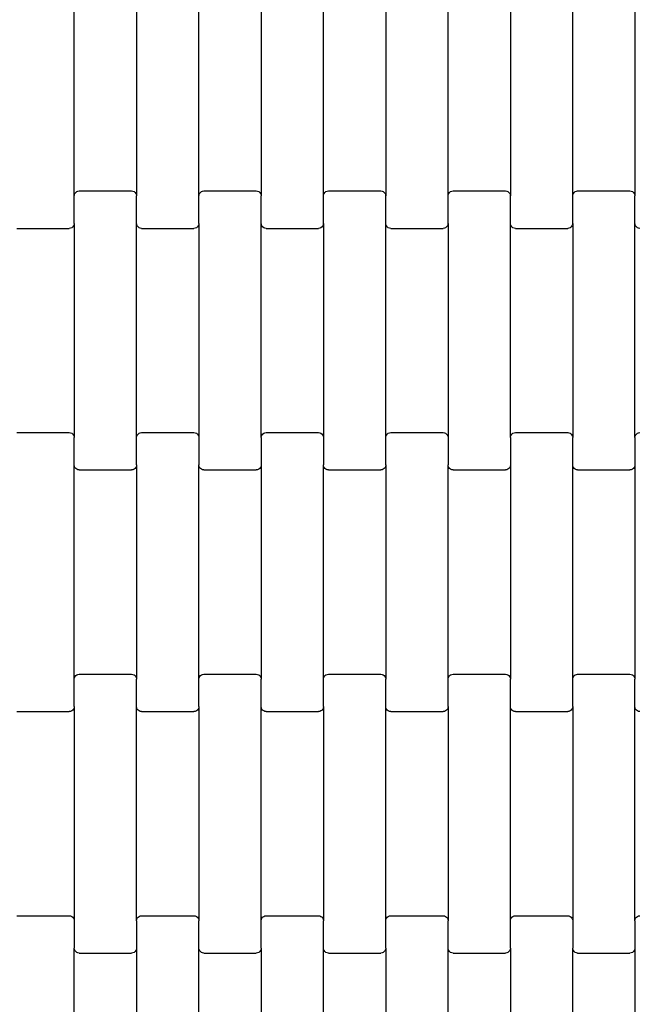
# Model space of a CAD drawing. Units: millimetres. Extents: x 332 to 5224, y 259 to 5421.
# Drawn here: x 2350 to 2599, y 2003 to 2399 of the extents above; entities that cross this region are included whole.
import ezdxf

# ---------------------------------------------------------------- set-up
doc = ezdxf.new("R2010")
doc.units = ezdxf.units.MM
for name, color, linetype in [('1M-T100R', 7, 'Continuous'), ('Dimensions', 7, 'Continuous'), ('Safetyarea', 131, 'Continuous')]:
    doc.layers.add(name, color=color, linetype=linetype)
doc.styles.get("Standard").update_dxf_attribs({"font": 'arial.ttf'})
doc.dimstyles.new('Leikkiset keinu', dxfattribs={"dimtxt": 150, "dimasz": 2.5, "dimexe": 0.06, "dimexo": 0.625, "dimtad": 0, "dimtih": 1, "dimtoh": 1, "dimdec": 0, "dimtxsty": 'Standard', "dimcen": 2.5, "dimadec": 0, "dimazin": 0, "dimtfac": 1, "dimtmove": 0, "dimatfit": 3, "dimfxl": 1, "dimarcsym": 0})

# ---------------------------------------------------------------- blocks, each defined once
blk = doc.blocks.new('*D2')
at = {"layer": 'Defpoints', "color": 0}
for p in [(2354.03, 4302.87), (2354.03, 259.25), (4997.32, 259.25)]:
    blk.add_point(p, dxfattribs=at)
at = {"layer": 'Dimensions', "color": 0, "lineweight": -2}
for p, q in [((2354.65, 4302.87), (4997.38, 4302.87)), ((4997.32, 4300.37), (4997.32, 2358.26)), ((4997.32, 261.75), (4997.32, 2203.86)), ((2354.65, 259.25), (4997.38, 259.25))]:
    blk.add_line(p, q, dxfattribs=at)
at = {"layer": 'Dimensions', "color": 0}
for points in [[(4997.74, 4300.37), (4996.9, 4300.37), (4997.32, 4302.87)], [(4996.9, 261.75), (4997.74, 261.75), (4997.32, 259.25)]]:
    blk.add_solid(points, dxfattribs=at)
at = {"layer": 'Dimensions', "color": 0, "insert": (4997.32, 2281.06), "char_height": 150, "attachment_point": 5}
blk.add_mtext('4044', dxfattribs=at)
blk = doc.blocks.new('*D3')
at = {"layer": 'Defpoints', "color": 0}
for p in [(2351.46, 3138.16), (2351.46, 1424.36), (3586.59, 1424.36)]:
    blk.add_point(p, dxfattribs=at)
at = {"layer": 'Dimensions', "color": 0, "lineweight": -2}
for p, q in [((2352.08, 3138.16), (3586.65, 3138.16)), ((3586.59, 3135.66), (3586.59, 2357.18)), ((3586.59, 1426.86), (3586.59, 2205.33)), ((2352.08, 1424.36), (3586.65, 1424.36))]:
    blk.add_line(p, q, dxfattribs=at)
at = {"layer": 'Dimensions', "color": 0}
for points in [[(3587.01, 3135.66), (3586.18, 3135.66), (3586.59, 3138.16)], [(3586.18, 1426.86), (3587.01, 1426.86), (3586.59, 1424.36)]]:
    blk.add_solid(points, dxfattribs=at)
at = {"layer": 'Dimensions', "color": 0, "insert": (3586.59, 2281.26), "char_height": 150, "attachment_point": 5}
blk.add_mtext('1714', dxfattribs=at)

msp = doc.modelspace()

# ---------------------------------------------------------------- linework, layer by layer
for p, q in [((2372.28, 2327.97), (2372.28, 2413.99)), ((2397.28, 2413.99), (2397.28, 2327.97)), ((2422.28, 2327.97), (2422.28, 2413.99)), ((2447.28, 2413.99), (2447.28, 2327.97)), ((2472.28, 2327.97), (2472.28, 2413.99)), ((2497.28, 2413.99), (2497.28, 2327.97)), ((2522.28, 2327.97), (2522.28, 2413.99)), ((2547.28, 2413.99), (2547.28, 2327.97)), ((2572.28, 2327.97), (2572.28, 2413.99)), ((2597.28, 2413.99), (2597.28, 2327.97)), ((2372.35, 2328.49), (2372.55, 2328.97)), ((2372.55, 2328.97), (2372.86, 2329.39)), ((2372.86, 2329.39), (2373.28, 2329.71)), ((2373.28, 2329.71), (2373.76, 2329.91)), ((2373.76, 2329.91), (2374.28, 2329.98)), ((2374.28, 2329.98), (2395.28, 2329.98)), ((2395.28, 2329.98), (2395.8, 2329.91)), ((2395.8, 2329.91), (2396.28, 2329.71)), ((2396.28, 2329.71), (2396.69, 2329.39)), ((2396.69, 2329.39), (2397.01, 2328.97)), ((2397.01, 2328.97), (2397.21, 2328.49)), ((2422.35, 2328.49), (2422.55, 2328.97)), ((2422.55, 2328.97), (2422.86, 2329.39)), ((2422.86, 2329.39), (2423.28, 2329.71)), ((2423.28, 2329.71), (2423.76, 2329.91)), ((2423.76, 2329.91), (2424.28, 2329.98)), ((2424.28, 2329.98), (2445.28, 2329.98)), ((2445.28, 2329.98), (2445.8, 2329.91)), ((2445.8, 2329.91), (2446.28, 2329.71)), ((2446.28, 2329.71), (2446.69, 2329.39)), ((2446.69, 2329.39), (2447.01, 2328.97)), ((2447.01, 2328.97), (2447.21, 2328.49)), ((2472.35, 2328.49), (2472.55, 2328.97)), ((2472.55, 2328.97), (2472.86, 2329.39)), ((2472.86, 2329.39), (2473.28, 2329.71)), ((2473.28, 2329.71), (2473.76, 2329.91)), ((2473.76, 2329.91), (2474.28, 2329.98)), ((2474.28, 2329.98), (2495.28, 2329.98)), ((2495.28, 2329.98), (2495.8, 2329.91)), ((2495.8, 2329.91), (2496.28, 2329.71)), ((2496.28, 2329.71), (2496.69, 2329.39)), ((2496.69, 2329.39), (2497.01, 2328.97)), ((2497.01, 2328.97), (2497.21, 2328.49)), ((2522.35, 2328.49), (2522.55, 2328.97)), ((2522.55, 2328.97), (2522.86, 2329.39)), ((2522.86, 2329.39), (2523.28, 2329.71)), ((2523.28, 2329.71), (2523.76, 2329.91)), ((2523.76, 2329.91), (2524.28, 2329.98)), ((2524.28, 2329.98), (2545.28, 2329.98)), ((2545.28, 2329.98), (2545.8, 2329.91)), ((2545.8, 2329.91), (2546.28, 2329.71)), ((2546.28, 2329.71), (2546.69, 2329.39)), ((2546.69, 2329.39), (2547.01, 2328.97)), ((2547.01, 2328.97), (2547.21, 2328.49)), ((2572.35, 2328.49), (2572.55, 2328.97)), ((2572.55, 2328.97), (2572.86, 2329.39)), ((2572.86, 2329.39), (2573.28, 2329.71)), ((2573.28, 2329.71), (2573.76, 2329.91)), ((2573.76, 2329.91), (2574.28, 2329.98)), ((2574.28, 2329.98), (2595.28, 2329.98)), ((2595.28, 2329.98), (2595.8, 2329.91)), ((2595.8, 2329.91), (2596.28, 2329.71)), ((2596.28, 2329.71), (2596.69, 2329.39)), ((2596.69, 2329.39), (2597.01, 2328.97)), ((2597.01, 2328.97), (2597.21, 2328.49)), ((2372.28, 2327.97), (2372.35, 2328.49)), ((2372.28, 2316.99), (2372.28, 2327.97)), ((2397.21, 2328.49), (2397.28, 2327.97)), ((2397.28, 2316.99), (2397.28, 2327.97)), ((2422.28, 2327.97), (2422.35, 2328.49)), ((2422.28, 2316.99), (2422.28, 2327.97)), ((2447.21, 2328.49), (2447.28, 2327.97)), ((2447.28, 2316.99), (2447.28, 2327.97)), ((2472.28, 2327.97), (2472.35, 2328.49)), ((2472.28, 2316.99), (2472.28, 2327.97)), ((2497.21, 2328.49), (2497.28, 2327.97)), ((2497.28, 2316.99), (2497.28, 2327.97)), ((2522.28, 2327.97), (2522.35, 2328.49)), ((2522.28, 2316.99), (2522.28, 2327.97)), ((2547.21, 2328.49), (2547.28, 2327.97)), ((2547.28, 2316.99), (2547.28, 2327.97)), ((2572.28, 2327.97), (2572.35, 2328.49)), ((2572.28, 2316.99), (2572.28, 2327.97)), ((2597.21, 2328.49), (2597.28, 2327.97)), ((2597.28, 2316.99), (2597.28, 2327.97)), ((2372.28, 2316.99), (2372.21, 2316.47)), ((2372.28, 2316.99), (2372.28, 2230.97)), ((2397.28, 2230.97), (2397.28, 2316.99)), ((2397.35, 2316.47), (2397.28, 2316.99)), ((2422.28, 2316.99), (2422.21, 2316.47)), ((2422.28, 2316.99), (2422.28, 2230.97)), ((2447.28, 2230.97), (2447.28, 2316.99)), ((2447.35, 2316.47), (2447.28, 2316.99)), ((2472.28, 2316.99), (2472.21, 2316.47)), ((2472.28, 2316.99), (2472.28, 2230.97)), ((2497.28, 2230.97), (2497.28, 2316.99)), ((2497.35, 2316.47), (2497.28, 2316.99)), ((2522.28, 2316.99), (2522.21, 2316.47)), ((2522.28, 2316.99), (2522.28, 2230.97)), ((2547.28, 2230.97), (2547.28, 2316.99)), ((2547.35, 2316.47), (2547.28, 2316.99)), ((2572.28, 2316.99), (2572.21, 2316.47)), ((2572.28, 2316.99), (2572.28, 2230.97)), ((2597.28, 2230.97), (2597.28, 2316.99)), ((2597.35, 2316.47), (2597.28, 2316.99)), ((2349.28, 2314.98), (2370.28, 2314.98)), ((2370.8, 2315.05), (2370.28, 2314.98)), ((2371.28, 2315.25), (2370.8, 2315.05)), ((2371.69, 2315.57), (2371.28, 2315.25)), ((2372.01, 2315.99), (2371.69, 2315.57)), ((2372.21, 2316.47), (2372.01, 2315.99)), ((2397.55, 2315.99), (2397.35, 2316.47)), ((2397.86, 2315.57), (2397.55, 2315.99)), ((2398.28, 2315.25), (2397.86, 2315.57)), ((2398.76, 2315.05), (2398.28, 2315.25)), ((2399.28, 2314.98), (2398.76, 2315.05)), ((2399.28, 2314.98), (2420.28, 2314.98)), ((2420.8, 2315.05), (2420.28, 2314.98)), ((2421.28, 2315.25), (2420.8, 2315.05)), ((2421.69, 2315.57), (2421.28, 2315.25)), ((2422.01, 2315.99), (2421.69, 2315.57)), ((2422.21, 2316.47), (2422.01, 2315.99)), ((2447.55, 2315.99), (2447.35, 2316.47)), ((2447.86, 2315.57), (2447.55, 2315.99)), ((2448.28, 2315.25), (2447.86, 2315.57)), ((2448.76, 2315.05), (2448.28, 2315.25)), ((2449.28, 2314.98), (2448.76, 2315.05)), ((2449.28, 2314.98), (2470.28, 2314.98)), ((2470.8, 2315.05), (2470.28, 2314.98)), ((2471.28, 2315.25), (2470.8, 2315.05)), ((2471.69, 2315.57), (2471.28, 2315.25)), ((2472.01, 2315.99), (2471.69, 2315.57)), ((2472.21, 2316.47), (2472.01, 2315.99)), ((2497.55, 2315.99), (2497.35, 2316.47)), ((2497.86, 2315.57), (2497.55, 2315.99)), ((2498.28, 2315.25), (2497.86, 2315.57)), ((2498.76, 2315.05), (2498.28, 2315.25)), ((2499.28, 2314.98), (2498.76, 2315.05)), ((2499.28, 2314.98), (2520.28, 2314.98)), ((2520.8, 2315.05), (2520.28, 2314.98)), ((2521.28, 2315.25), (2520.8, 2315.05)), ((2521.69, 2315.57), (2521.28, 2315.25)), ((2522.01, 2315.99), (2521.69, 2315.57)), ((2522.21, 2316.47), (2522.01, 2315.99)), ((2547.55, 2315.99), (2547.35, 2316.47)), ((2547.86, 2315.57), (2547.55, 2315.99)), ((2548.28, 2315.25), (2547.86, 2315.57)), ((2548.76, 2315.05), (2548.28, 2315.25)), ((2549.28, 2314.98), (2548.76, 2315.05)), ((2549.28, 2314.98), (2570.28, 2314.98)), ((2570.8, 2315.05), (2570.28, 2314.98)), ((2571.28, 2315.25), (2570.8, 2315.05)), ((2571.69, 2315.57), (2571.28, 2315.25)), ((2572.01, 2315.99), (2571.69, 2315.57)), ((2572.21, 2316.47), (2572.01, 2315.99)), ((2597.55, 2315.99), (2597.35, 2316.47)), ((2597.86, 2315.57), (2597.55, 2315.99)), ((2598.28, 2315.25), (2597.86, 2315.57)), ((2598.76, 2315.05), (2598.28, 2315.25)), ((2599.28, 2314.98), (2598.76, 2315.05)), ((2349.28, 2232.98), (2370.28, 2232.98)), ((2370.28, 2232.98), (2370.8, 2232.91)), ((2370.8, 2232.91), (2371.28, 2232.71)), ((2371.28, 2232.71), (2371.69, 2232.39)), ((2371.69, 2232.39), (2372.01, 2231.97)), ((2372.01, 2231.97), (2372.21, 2231.49)), ((2372.21, 2231.49), (2372.28, 2230.97)), ((2372.28, 2219.99), (2372.28, 2230.97)), ((2397.28, 2230.97), (2397.35, 2231.49)), ((2397.28, 2219.99), (2397.28, 2230.97)), ((2397.35, 2231.49), (2397.55, 2231.97)), ((2397.55, 2231.97), (2397.86, 2232.39)), ((2397.86, 2232.39), (2398.28, 2232.71)), ((2398.28, 2232.71), (2398.76, 2232.91)), ((2398.76, 2232.91), (2399.28, 2232.98)), ((2399.28, 2232.98), (2420.28, 2232.98)), ((2420.28, 2232.98), (2420.8, 2232.91)), ((2420.8, 2232.91), (2421.28, 2232.71)), ((2421.28, 2232.71), (2421.69, 2232.39)), ((2421.69, 2232.39), (2422.01, 2231.97)), ((2422.01, 2231.97), (2422.21, 2231.49)), ((2422.21, 2231.49), (2422.28, 2230.97)), ((2422.28, 2230.97), (2422.28, 2219.99)), ((2447.28, 2230.97), (2447.35, 2231.49)), ((2447.28, 2230.97), (2447.28, 2219.99)), ((2447.35, 2231.49), (2447.55, 2231.97)), ((2447.55, 2231.97), (2447.86, 2232.39)), ((2447.86, 2232.39), (2448.28, 2232.71)), ((2448.28, 2232.71), (2448.76, 2232.91)), ((2448.76, 2232.91), (2449.28, 2232.98)), ((2449.28, 2232.98), (2470.28, 2232.98)), ((2470.28, 2232.98), (2470.8, 2232.91)), ((2470.8, 2232.91), (2471.28, 2232.71)), ((2471.28, 2232.71), (2471.69, 2232.39)), ((2471.69, 2232.39), (2472.01, 2231.97)), ((2472.01, 2231.97), (2472.21, 2231.49)), ((2472.21, 2231.49), (2472.28, 2230.97)), ((2472.28, 2230.97), (2472.28, 2219.99)), ((2497.28, 2230.97), (2497.35, 2231.49)), ((2497.28, 2219.99), (2497.28, 2230.97)), ((2497.35, 2231.49), (2497.55, 2231.97)), ((2497.55, 2231.97), (2497.86, 2232.39)), ((2497.86, 2232.39), (2498.28, 2232.71)), ((2498.28, 2232.71), (2498.76, 2232.91)), ((2498.76, 2232.91), (2499.28, 2232.98)), ((2499.28, 2232.98), (2520.28, 2232.98)), ((2520.28, 2232.98), (2520.8, 2232.91)), ((2520.8, 2232.91), (2521.28, 2232.71)), ((2521.28, 2232.71), (2521.69, 2232.39)), ((2521.69, 2232.39), (2522.01, 2231.97)), ((2522.01, 2231.97), (2522.21, 2231.49)), ((2522.21, 2231.49), (2522.28, 2230.97)), ((2522.28, 2230.97), (2522.28, 2219.99)), ((2547.28, 2230.97), (2547.35, 2231.49)), ((2547.28, 2230.97), (2547.28, 2219.99)), ((2547.35, 2231.49), (2547.55, 2231.97)), ((2547.55, 2231.97), (2547.86, 2232.39)), ((2547.86, 2232.39), (2548.28, 2232.71)), ((2548.28, 2232.71), (2548.76, 2232.91)), ((2548.76, 2232.91), (2549.28, 2232.98)), ((2549.28, 2232.98), (2570.28, 2232.98)), ((2570.28, 2232.98), (2570.8, 2232.91)), ((2570.8, 2232.91), (2571.28, 2232.71)), ((2571.28, 2232.71), (2571.69, 2232.39)), ((2571.69, 2232.39), (2572.01, 2231.97)), ((2572.01, 2231.97), (2572.21, 2231.49)), ((2572.21, 2231.49), (2572.28, 2230.97)), ((2572.28, 2219.99), (2572.28, 2230.97)), ((2597.28, 2230.97), (2597.35, 2231.49)), ((2597.28, 2230.97), (2597.28, 2219.99)), ((2597.35, 2231.49), (2597.55, 2231.97)), ((2597.55, 2231.97), (2597.86, 2232.39)), ((2597.86, 2232.39), (2598.28, 2232.71)), ((2598.28, 2232.71), (2598.76, 2232.91)), ((2598.76, 2232.91), (2599.28, 2232.98)), ((2372.28, 2133.97), (2372.28, 2219.99)), ((2372.35, 2219.47), (2372.28, 2219.99)), ((2372.55, 2218.99), (2372.35, 2219.47)), ((2372.86, 2218.57), (2372.55, 2218.99)), ((2373.28, 2218.25), (2372.86, 2218.57)), ((2373.76, 2218.05), (2373.28, 2218.25)), ((2374.28, 2217.98), (2373.76, 2218.05)), ((2374.28, 2217.98), (2395.28, 2217.98)), ((2395.8, 2218.05), (2395.28, 2217.98)), ((2396.28, 2218.25), (2395.8, 2218.05)), ((2396.69, 2218.57), (2396.28, 2218.25)), ((2397.01, 2218.99), (2396.69, 2218.57)), ((2397.21, 2219.47), (2397.01, 2218.99)), ((2397.28, 2219.99), (2397.21, 2219.47)), ((2397.28, 2219.99), (2397.28, 2133.97)), ((2422.35, 2219.47), (2422.28, 2219.99)), ((2422.28, 2133.97), (2422.28, 2219.99)), ((2422.55, 2218.99), (2422.35, 2219.47)), ((2422.86, 2218.57), (2422.55, 2218.99)), ((2423.28, 2218.25), (2422.86, 2218.57)), ((2423.76, 2218.05), (2423.28, 2218.25)), ((2424.28, 2217.98), (2423.76, 2218.05)), ((2424.28, 2217.98), (2445.28, 2217.98)), ((2445.8, 2218.05), (2445.28, 2217.98)), ((2446.28, 2218.25), (2445.8, 2218.05)), ((2446.69, 2218.57), (2446.28, 2218.25)), ((2447.01, 2218.99), (2446.69, 2218.57)), ((2447.21, 2219.47), (2447.01, 2218.99)), ((2447.28, 2219.99), (2447.21, 2219.47)), ((2447.28, 2219.99), (2447.28, 2133.97)), ((2472.35, 2219.47), (2472.28, 2219.99)), ((2472.28, 2133.97), (2472.28, 2219.99)), ((2472.55, 2218.99), (2472.35, 2219.47)), ((2472.86, 2218.57), (2472.55, 2218.99)), ((2473.28, 2218.25), (2472.86, 2218.57)), ((2473.76, 2218.05), (2473.28, 2218.25)), ((2474.28, 2217.98), (2473.76, 2218.05)), ((2474.28, 2217.98), (2495.28, 2217.98)), ((2495.8, 2218.05), (2495.28, 2217.98)), ((2496.28, 2218.25), (2495.8, 2218.05)), ((2496.69, 2218.57), (2496.28, 2218.25)), ((2497.01, 2218.99), (2496.69, 2218.57)), ((2497.21, 2219.47), (2497.01, 2218.99)), ((2497.28, 2219.99), (2497.21, 2219.47)), ((2497.28, 2219.99), (2497.28, 2133.97)), ((2522.35, 2219.47), (2522.28, 2219.99)), ((2522.28, 2133.97), (2522.28, 2219.99)), ((2522.55, 2218.99), (2522.35, 2219.47)), ((2522.86, 2218.57), (2522.55, 2218.99)), ((2523.28, 2218.25), (2522.86, 2218.57)), ((2523.76, 2218.05), (2523.28, 2218.25)), ((2524.28, 2217.98), (2523.76, 2218.05)), ((2524.28, 2217.98), (2545.28, 2217.98)), ((2545.8, 2218.05), (2545.28, 2217.98)), ((2546.28, 2218.25), (2545.8, 2218.05)), ((2546.69, 2218.57), (2546.28, 2218.25)), ((2547.01, 2218.99), (2546.69, 2218.57)), ((2547.21, 2219.47), (2547.01, 2218.99)), ((2547.28, 2219.99), (2547.21, 2219.47)), ((2547.28, 2219.99), (2547.28, 2133.97)), ((2572.28, 2133.97), (2572.28, 2219.99)), ((2572.35, 2219.47), (2572.28, 2219.99)), ((2572.55, 2218.99), (2572.35, 2219.47)), ((2572.86, 2218.57), (2572.55, 2218.99)), ((2573.28, 2218.25), (2572.86, 2218.57)), ((2573.76, 2218.05), (2573.28, 2218.25)), ((2574.28, 2217.98), (2573.76, 2218.05)), ((2574.28, 2217.98), (2595.28, 2217.98)), ((2595.8, 2218.05), (2595.28, 2217.98)), ((2596.28, 2218.25), (2595.8, 2218.05)), ((2596.69, 2218.57), (2596.28, 2218.25)), ((2597.01, 2218.99), (2596.69, 2218.57)), ((2597.21, 2219.47), (2597.01, 2218.99)), ((2597.28, 2219.99), (2597.21, 2219.47)), ((2597.28, 2219.99), (2597.28, 2133.97)), ((2372.35, 2134.49), (2372.55, 2134.97)), ((2372.55, 2134.97), (2372.86, 2135.39)), ((2372.86, 2135.39), (2373.28, 2135.71)), ((2373.28, 2135.71), (2373.76, 2135.91)), ((2373.76, 2135.91), (2374.28, 2135.98)), ((2374.28, 2135.98), (2395.28, 2135.98)), ((2395.28, 2135.98), (2395.8, 2135.91)), ((2395.8, 2135.91), (2396.28, 2135.71)), ((2396.28, 2135.71), (2396.69, 2135.39)), ((2396.69, 2135.39), (2397.01, 2134.97)), ((2397.01, 2134.97), (2397.21, 2134.49)), ((2422.35, 2134.49), (2422.55, 2134.97)), ((2422.55, 2134.97), (2422.86, 2135.39)), ((2422.86, 2135.39), (2423.28, 2135.71)), ((2423.28, 2135.71), (2423.76, 2135.91)), ((2423.76, 2135.91), (2424.28, 2135.98)), ((2424.28, 2135.98), (2445.28, 2135.98)), ((2445.28, 2135.98), (2445.8, 2135.91)), ((2445.8, 2135.91), (2446.28, 2135.71)), ((2446.28, 2135.71), (2446.69, 2135.39)), ((2446.69, 2135.39), (2447.01, 2134.97)), ((2447.01, 2134.97), (2447.21, 2134.49)), ((2472.35, 2134.49), (2472.55, 2134.97)), ((2472.55, 2134.97), (2472.86, 2135.39)), ((2472.86, 2135.39), (2473.28, 2135.71)), ((2473.28, 2135.71), (2473.76, 2135.91)), ((2473.76, 2135.91), (2474.28, 2135.98)), ((2474.28, 2135.98), (2495.28, 2135.98)), ((2495.28, 2135.98), (2495.8, 2135.91)), ((2495.8, 2135.91), (2496.28, 2135.71)), ((2496.28, 2135.71), (2496.69, 2135.39)), ((2496.69, 2135.39), (2497.01, 2134.97)), ((2497.01, 2134.97), (2497.21, 2134.49)), ((2522.35, 2134.49), (2522.55, 2134.97)), ((2522.55, 2134.97), (2522.86, 2135.39)), ((2522.86, 2135.39), (2523.28, 2135.71)), ((2523.28, 2135.71), (2523.76, 2135.91)), ((2523.76, 2135.91), (2524.28, 2135.98)), ((2524.28, 2135.98), (2545.28, 2135.98)), ((2545.28, 2135.98), (2545.8, 2135.91)), ((2545.8, 2135.91), (2546.28, 2135.71)), ((2546.28, 2135.71), (2546.69, 2135.39)), ((2546.69, 2135.39), (2547.01, 2134.97)), ((2547.01, 2134.97), (2547.21, 2134.49)), ((2572.35, 2134.49), (2572.55, 2134.97)), ((2572.55, 2134.97), (2572.86, 2135.39)), ((2572.86, 2135.39), (2573.28, 2135.71)), ((2573.28, 2135.71), (2573.76, 2135.91)), ((2573.76, 2135.91), (2574.28, 2135.98)), ((2574.28, 2135.98), (2595.28, 2135.98)), ((2595.28, 2135.98), (2595.8, 2135.91)), ((2595.8, 2135.91), (2596.28, 2135.71)), ((2596.28, 2135.71), (2596.69, 2135.39)), ((2596.69, 2135.39), (2597.01, 2134.97)), ((2597.01, 2134.97), (2597.21, 2134.49)), ((2372.28, 2133.97), (2372.35, 2134.49)), ((2372.28, 2122.99), (2372.28, 2133.97)), ((2397.21, 2134.49), (2397.28, 2133.97)), ((2397.28, 2122.99), (2397.28, 2133.97)), ((2422.28, 2133.97), (2422.35, 2134.49)), ((2422.28, 2122.99), (2422.28, 2133.97)), ((2447.21, 2134.49), (2447.28, 2133.97)), ((2447.28, 2122.99), (2447.28, 2133.97)), ((2472.28, 2133.97), (2472.35, 2134.49)), ((2472.28, 2122.99), (2472.28, 2133.97)), ((2497.21, 2134.49), (2497.28, 2133.97)), ((2497.28, 2122.99), (2497.28, 2133.97)), ((2522.28, 2133.97), (2522.35, 2134.49)), ((2522.28, 2122.99), (2522.28, 2133.97)), ((2547.21, 2134.49), (2547.28, 2133.97)), ((2547.28, 2122.99), (2547.28, 2133.97)), ((2572.28, 2133.97), (2572.35, 2134.49)), ((2572.28, 2122.99), (2572.28, 2133.97)), ((2597.21, 2134.49), (2597.28, 2133.97)), ((2597.28, 2122.99), (2597.28, 2133.97)), ((2372.28, 2122.99), (2372.21, 2122.47)), ((2372.28, 2122.99), (2372.28, 2036.97)), ((2397.28, 2036.97), (2397.28, 2122.99)), ((2397.35, 2122.47), (2397.28, 2122.99)), ((2422.28, 2122.99), (2422.21, 2122.47)), ((2422.28, 2122.99), (2422.28, 2036.97)), ((2447.28, 2036.97), (2447.28, 2122.99)), ((2447.35, 2122.47), (2447.28, 2122.99)), ((2472.28, 2122.99), (2472.21, 2122.47)), ((2472.28, 2122.99), (2472.28, 2036.97)), ((2497.28, 2036.97), (2497.28, 2122.99)), ((2497.35, 2122.47), (2497.28, 2122.99)), ((2522.28, 2122.99), (2522.21, 2122.47)), ((2522.28, 2122.99), (2522.28, 2036.97)), ((2547.28, 2036.97), (2547.28, 2122.99)), ((2547.35, 2122.47), (2547.28, 2122.99)), ((2572.28, 2122.99), (2572.21, 2122.47)), ((2572.28, 2122.99), (2572.28, 2036.97)), ((2597.28, 2036.97), (2597.28, 2122.99)), ((2597.35, 2122.47), (2597.28, 2122.99)), ((2349.28, 2120.98), (2370.28, 2120.98)), ((2370.8, 2121.05), (2370.28, 2120.98)), ((2371.28, 2121.25), (2370.8, 2121.05)), ((2371.69, 2121.57), (2371.28, 2121.25)), ((2372.01, 2121.99), (2371.69, 2121.57)), ((2372.21, 2122.47), (2372.01, 2121.99)), ((2397.55, 2121.99), (2397.35, 2122.47)), ((2397.86, 2121.57), (2397.55, 2121.99)), ((2398.28, 2121.25), (2397.86, 2121.57)), ((2398.76, 2121.05), (2398.28, 2121.25)), ((2399.28, 2120.98), (2398.76, 2121.05)), ((2399.28, 2120.98), (2420.28, 2120.98)), ((2420.8, 2121.05), (2420.28, 2120.98)), ((2421.28, 2121.25), (2420.8, 2121.05)), ((2421.69, 2121.57), (2421.28, 2121.25)), ((2422.01, 2121.99), (2421.69, 2121.57)), ((2422.21, 2122.47), (2422.01, 2121.99)), ((2447.55, 2121.99), (2447.35, 2122.47)), ((2447.86, 2121.57), (2447.55, 2121.99)), ((2448.28, 2121.25), (2447.86, 2121.57)), ((2448.76, 2121.05), (2448.28, 2121.25)), ((2449.28, 2120.98), (2448.76, 2121.05)), ((2449.28, 2120.98), (2470.28, 2120.98)), ((2470.8, 2121.05), (2470.28, 2120.98)), ((2471.28, 2121.25), (2470.8, 2121.05)), ((2471.69, 2121.57), (2471.28, 2121.25)), ((2472.01, 2121.99), (2471.69, 2121.57)), ((2472.21, 2122.47), (2472.01, 2121.99)), ((2497.55, 2121.99), (2497.35, 2122.47)), ((2497.86, 2121.57), (2497.55, 2121.99)), ((2498.28, 2121.25), (2497.86, 2121.57)), ((2498.76, 2121.05), (2498.28, 2121.25)), ((2499.28, 2120.98), (2498.76, 2121.05)), ((2499.28, 2120.98), (2520.28, 2120.98)), ((2520.8, 2121.05), (2520.28, 2120.98)), ((2521.28, 2121.25), (2520.8, 2121.05)), ((2521.69, 2121.57), (2521.28, 2121.25)), ((2522.01, 2121.99), (2521.69, 2121.57)), ((2522.21, 2122.47), (2522.01, 2121.99)), ((2547.55, 2121.99), (2547.35, 2122.47)), ((2547.86, 2121.57), (2547.55, 2121.99)), ((2548.28, 2121.25), (2547.86, 2121.57)), ((2548.76, 2121.05), (2548.28, 2121.25)), ((2549.28, 2120.98), (2548.76, 2121.05)), ((2549.28, 2120.98), (2570.28, 2120.98)), ((2570.8, 2121.05), (2570.28, 2120.98)), ((2571.28, 2121.25), (2570.8, 2121.05)), ((2571.69, 2121.57), (2571.28, 2121.25)), ((2572.01, 2121.99), (2571.69, 2121.57)), ((2572.21, 2122.47), (2572.01, 2121.99)), ((2597.55, 2121.99), (2597.35, 2122.47)), ((2597.86, 2121.57), (2597.55, 2121.99)), ((2598.28, 2121.25), (2597.86, 2121.57)), ((2598.76, 2121.05), (2598.28, 2121.25)), ((2599.28, 2120.98), (2598.76, 2121.05)), ((2349.28, 2038.98), (2370.28, 2038.98)), ((2370.28, 2038.98), (2370.8, 2038.91)), ((2370.8, 2038.91), (2371.28, 2038.71)), ((2371.28, 2038.71), (2371.69, 2038.39)), ((2371.69, 2038.39), (2372.01, 2037.97)), ((2372.01, 2037.97), (2372.21, 2037.49)), ((2372.21, 2037.49), (2372.28, 2036.97)), ((2372.28, 2036.97), (2372.28, 2025.99)), ((2397.28, 2036.97), (2397.35, 2037.49)), ((2397.28, 2036.97), (2397.28, 2025.99)), ((2397.35, 2037.49), (2397.55, 2037.97)), ((2397.55, 2037.97), (2397.86, 2038.39)), ((2397.86, 2038.39), (2398.28, 2038.71)), ((2398.28, 2038.71), (2398.76, 2038.91)), ((2398.76, 2038.91), (2399.28, 2038.98)), ((2399.28, 2038.98), (2420.28, 2038.98)), ((2420.28, 2038.98), (2420.8, 2038.91)), ((2420.8, 2038.91), (2421.28, 2038.71)), ((2421.28, 2038.71), (2421.69, 2038.39)), ((2421.69, 2038.39), (2422.01, 2037.97)), ((2422.01, 2037.97), (2422.21, 2037.49)), ((2422.21, 2037.49), (2422.28, 2036.97)), ((2422.28, 2025.99), (2422.28, 2036.97)), ((2447.28, 2036.97), (2447.35, 2037.49)), ((2447.28, 2025.99), (2447.28, 2036.97)), ((2447.35, 2037.49), (2447.55, 2037.97)), ((2447.55, 2037.97), (2447.86, 2038.39)), ((2447.86, 2038.39), (2448.28, 2038.71)), ((2448.28, 2038.71), (2448.76, 2038.91)), ((2448.76, 2038.91), (2449.28, 2038.98)), ((2449.28, 2038.98), (2470.28, 2038.98)), ((2470.28, 2038.98), (2470.8, 2038.91)), ((2470.8, 2038.91), (2471.28, 2038.71)), ((2471.28, 2038.71), (2471.69, 2038.39)), ((2471.69, 2038.39), (2472.01, 2037.97)), ((2472.01, 2037.97), (2472.21, 2037.49)), ((2472.21, 2037.49), (2472.28, 2036.97)), ((2472.28, 2025.99), (2472.28, 2036.97)), ((2497.28, 2036.97), (2497.35, 2037.49)), ((2497.28, 2025.99), (2497.28, 2036.97)), ((2497.35, 2037.49), (2497.55, 2037.97)), ((2497.55, 2037.97), (2497.86, 2038.39)), ((2497.86, 2038.39), (2498.28, 2038.71)), ((2498.28, 2038.71), (2498.76, 2038.91)), ((2498.76, 2038.91), (2499.28, 2038.98)), ((2499.28, 2038.98), (2520.28, 2038.98)), ((2520.28, 2038.98), (2520.8, 2038.91)), ((2520.8, 2038.91), (2521.28, 2038.71)), ((2521.28, 2038.71), (2521.69, 2038.39)), ((2521.69, 2038.39), (2522.01, 2037.97)), ((2522.01, 2037.97), (2522.21, 2037.49)), ((2522.21, 2037.49), (2522.28, 2036.97)), ((2522.28, 2025.99), (2522.28, 2036.97)), ((2547.28, 2036.97), (2547.35, 2037.49)), ((2547.28, 2025.99), (2547.28, 2036.97)), ((2547.35, 2037.49), (2547.55, 2037.97)), ((2547.55, 2037.97), (2547.86, 2038.39)), ((2547.86, 2038.39), (2548.28, 2038.71)), ((2548.28, 2038.71), (2548.76, 2038.91)), ((2548.76, 2038.91), (2549.28, 2038.98)), ((2549.28, 2038.98), (2570.28, 2038.98)), ((2570.28, 2038.98), (2570.8, 2038.91)), ((2570.8, 2038.91), (2571.28, 2038.71)), ((2571.28, 2038.71), (2571.69, 2038.39)), ((2571.69, 2038.39), (2572.01, 2037.97)), ((2572.01, 2037.97), (2572.21, 2037.49)), ((2572.21, 2037.49), (2572.28, 2036.97)), ((2572.28, 2036.97), (2572.28, 2025.99)), ((2597.28, 2036.97), (2597.35, 2037.49)), ((2597.28, 2036.97), (2597.28, 2025.99)), ((2597.35, 2037.49), (2597.55, 2037.97)), ((2597.55, 2037.97), (2597.86, 2038.39)), ((2597.86, 2038.39), (2598.28, 2038.71)), ((2598.28, 2038.71), (2598.76, 2038.91)), ((2598.76, 2038.91), (2599.28, 2038.98)), ((2372.35, 2025.47), (2372.28, 2025.99)), ((2372.28, 1939.97), (2372.28, 2025.99)), ((2372.55, 2024.99), (2372.35, 2025.47)), ((2372.86, 2024.57), (2372.55, 2024.99)), ((2373.28, 2024.25), (2372.86, 2024.57)), ((2373.76, 2024.05), (2373.28, 2024.25)), ((2396.28, 2024.25), (2395.8, 2024.05)), ((2396.69, 2024.57), (2396.28, 2024.25)), ((2397.01, 2024.99), (2396.69, 2024.57)), ((2397.21, 2025.47), (2397.01, 2024.99)), ((2397.28, 2025.99), (2397.21, 2025.47)), ((2397.28, 2025.99), (2397.28, 1939.97)), ((2422.28, 1939.97), (2422.28, 2025.99)), ((2422.35, 2025.47), (2422.28, 2025.99)), ((2422.55, 2024.99), (2422.35, 2025.47)), ((2422.86, 2024.57), (2422.55, 2024.99)), ((2423.28, 2024.25), (2422.86, 2024.57)), ((2423.76, 2024.05), (2423.28, 2024.25)), ((2446.28, 2024.25), (2445.8, 2024.05)), ((2446.69, 2024.57), (2446.28, 2024.25)), ((2447.01, 2024.99), (2446.69, 2024.57)), ((2447.21, 2025.47), (2447.01, 2024.99)), ((2447.28, 2025.99), (2447.21, 2025.47)), ((2447.28, 2025.99), (2447.28, 1939.97)), ((2472.28, 1939.97), (2472.28, 2025.99)), ((2472.35, 2025.47), (2472.28, 2025.99)), ((2472.55, 2024.99), (2472.35, 2025.47)), ((2472.86, 2024.57), (2472.55, 2024.99)), ((2473.28, 2024.25), (2472.86, 2024.57)), ((2473.76, 2024.05), (2473.28, 2024.25)), ((2496.28, 2024.25), (2495.8, 2024.05)), ((2496.69, 2024.57), (2496.28, 2024.25)), ((2497.01, 2024.99), (2496.69, 2024.57)), ((2497.21, 2025.47), (2497.01, 2024.99)), ((2497.28, 2025.99), (2497.21, 2025.47)), ((2497.28, 2025.99), (2497.28, 1939.97)), ((2522.28, 1939.97), (2522.28, 2025.99)), ((2522.35, 2025.47), (2522.28, 2025.99)), ((2522.55, 2024.99), (2522.35, 2025.47)), ((2522.86, 2024.57), (2522.55, 2024.99)), ((2523.28, 2024.25), (2522.86, 2024.57)), ((2523.76, 2024.05), (2523.28, 2024.25)), ((2546.28, 2024.25), (2545.8, 2024.05)), ((2546.69, 2024.57), (2546.28, 2024.25)), ((2547.01, 2024.99), (2546.69, 2024.57)), ((2547.21, 2025.47), (2547.01, 2024.99)), ((2547.28, 2025.99), (2547.21, 2025.47)), ((2547.28, 2025.99), (2547.28, 1939.97)), ((2572.35, 2025.47), (2572.28, 2025.99)), ((2572.28, 1939.97), (2572.28, 2025.99)), ((2572.55, 2024.99), (2572.35, 2025.47)), ((2572.86, 2024.57), (2572.55, 2024.99)), ((2573.28, 2024.25), (2572.86, 2024.57)), ((2573.76, 2024.05), (2573.28, 2024.25)), ((2596.28, 2024.25), (2595.8, 2024.05)), ((2596.69, 2024.57), (2596.28, 2024.25)), ((2597.01, 2024.99), (2596.69, 2024.57)), ((2597.21, 2025.47), (2597.01, 2024.99)), ((2597.28, 2025.99), (2597.21, 2025.47)), ((2597.28, 2025.99), (2597.28, 1939.97)), ((2374.28, 2023.98), (2373.76, 2024.05)), ((2374.28, 2023.98), (2395.28, 2023.98)), ((2395.8, 2024.05), (2395.28, 2023.98)), ((2424.28, 2023.98), (2423.76, 2024.05)), ((2424.28, 2023.98), (2445.28, 2023.98)), ((2445.8, 2024.05), (2445.28, 2023.98)), ((2474.28, 2023.98), (2473.76, 2024.05)), ((2474.28, 2023.98), (2495.28, 2023.98)), ((2495.8, 2024.05), (2495.28, 2023.98)), ((2524.28, 2023.98), (2523.76, 2024.05)), ((2524.28, 2023.98), (2545.28, 2023.98)), ((2545.8, 2024.05), (2545.28, 2023.98)), ((2574.28, 2023.98), (2573.76, 2024.05)), ((2574.28, 2023.98), (2595.28, 2023.98)), ((2595.8, 2024.05), (2595.28, 2023.98))]:
    msp.add_line(p, q)
at = {"layer": '1M-T100R'}
msp.add_circle((2351.46, 2281.26), 856.9, dxfattribs=at)
at = {"layer": 'Safetyarea', "ltscale": 10}
msp.add_circle((2354.03, 2281.06), 2021.81, dxfattribs=at)

# ---------------------------------------------------------------- dimensions: what is measured, and where the dimension line sits
at = {"layer": 'Dimensions'}
for base, p1, p2, picture, middle in [((4997.32, 259.25), (2354.03, 4302.87), (2354.03, 259.25), '*D2', (4997.32, 2281.06)), ((3586.59, 1424.36), (2351.46, 3138.16), (2351.46, 1424.36), '*D3', (3586.59, 2281.26))]:
    dim = msp.add_linear_dim(base=base, p1=p1, p2=p2, angle=90, dimstyle='Leikkiset keinu', dxfattribs=at)
    dim.commit()
    dim.dimension.update_dxf_attribs({"geometry": picture, "text_midpoint": middle})

doc.saveas('drawing.dxf')
